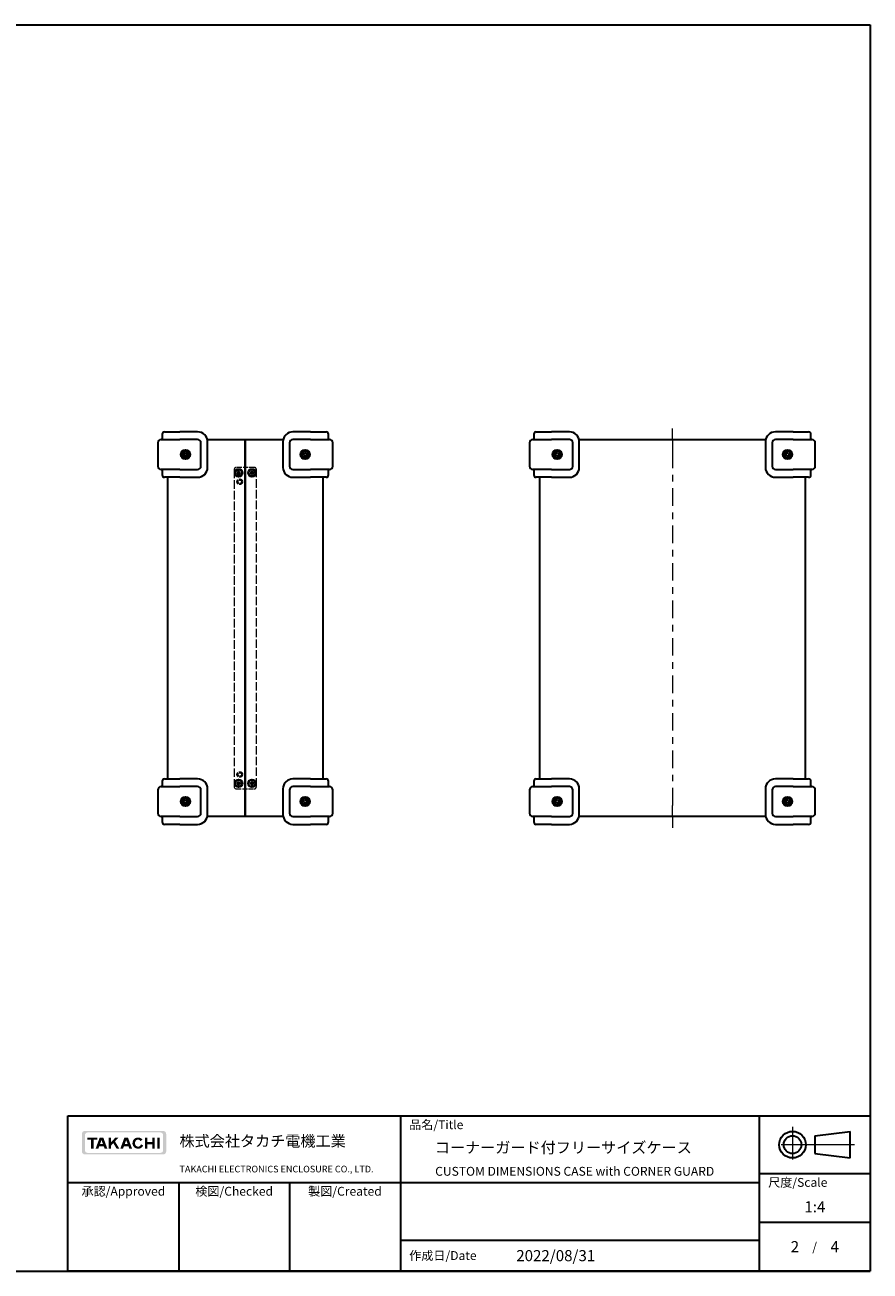
# Model space of a CAD drawing. Units: millimetres. Extents: x 51 to 6143, y 28 to 1152.
# Drawn here: x 2230 to 2993, y 28 to 1152 of the extents above; entities that cross this region are included whole.
import ezdxf
from ezdxf.enums import TextEntityAlignment as Align

# ---------------------------------------------------------------- set-up
doc = ezdxf.new("R2010")
doc.units = ezdxf.units.MM
doc.header["$LTSCALE"] = 3.5
doc.linetypes.add('CHAIN', pattern=[0.35429999999999995, 0.2362, -0.0295, 0.0591, -0.0295])
doc.linetypes.add('DASHED', pattern=[0.2067, 0.1654, -0.0413])
for name, color, linetype, lineweight in [('Border (ISO)', 7, 'Continuous', 35), ('Centerline (ISO)', 131, 'Continuous', 18), ('Hatch (ISO)', 1, 'Continuous', 18), ('Hidden (ISO)', 7, 'DASHED', 18), ('Title (ISO)', 7, 'Continuous', 35), ('Visible (ISO)', 7, 'Continuous', 35)]:
    doc.layers.add(name, color=color, linetype=linetype, lineweight=lineweight)
doc.styles.add('Note Text (TK)', font='MS PGothic.ttf')
doc.styles.add('文字スタイル67', font='arial.ttf')

# ---------------------------------------------------------------- blocks, each defined once
blk = doc.blocks.new('図面枠 tk図枠')
at = {"layer": 'Border (ISO)'}
for p, q in [((14.49999999999999, 289), (405.4999999999999, 289)), ((405.4999999999999, 289), (405.4999999999999, 8.000000000000007)), ((14.50000000000001, 8.000000000000007), (405.4999999999999, 8.000000000000007))]:
    blk.add_line(p, q, dxfattribs=at)
blk = doc.blocks.new('表題欄 tk表題欄')
at = {"layer": 'Hatch (ISO)'}
h = blk.add_hatch(color=256, dxfattribs=at)
edge = h.paths.add_edge_path(flags=0)
edge.add_arc((95.57537688673352, 236.2990653650367), 0.5958259999999996, 269.9999999999897, 360)
edge.add_line((96.17120288673351, 236.2990653650368), (96.17120288673348, 239.7107813650365))
edge.add_arc((95.5753768867335, 239.7107813650366), 0.5958259999999996, 0, 90.0000000000068)
edge.add_line((95.57537688673342, 240.3066073650366), (79.13710888673356, 240.3066073650366))
edge.add_arc((79.13710888673353, 239.7107813650366), 0.5958259999999996, 89.99999999999744, 180)
edge.add_line((78.54128288673353, 239.7107813650365), (78.54128288673331, 236.2990653650368))
edge.add_arc((79.13710888673332, 236.2990653650365), 0.5958259999999996, 180, 270.0000000000231)
edge.add_line((79.13710888673356, 235.7032393650365), (95.57537688673342, 235.7032393650367))
edge = h.paths.add_edge_path()
edge.add_line((77.83935088673357, 239.9556413650366), (77.83935088673357, 236.0542053650368))
edge.add_arc((78.54128288673346, 236.0542053650367), 0.7019319999998935, 180, 270.0000000000087)
edge.add_line((78.54128288673357, 235.3522733650368), (96.17120288673352, 235.3522733650368))
edge.add_arc((96.17120288673351, 236.0542053650367), 0.7019319999998921, 270, 360)
edge.add_line((96.8731348867334, 236.0542053650368), (96.87313488673352, 239.9556413650366))
edge.add_arc((96.1712028867336, 239.9556413650367), 0.7019319999998921, 0, 90.00000000000873)
edge.add_line((96.17120288673348, 240.6575733650367), (78.54128288673357, 240.6575733650366))
edge.add_arc((78.54128288673357, 239.9556413650366), 0.7019319999999984, 90, 180)
for points in [[(79.07181288673355, 239.1476033650369), (79.07181288673355, 238.6578833650367), (79.92066088673353, 238.6578833650367), (79.92066088673353, 236.6581933650368), (80.50832488673353, 236.6581933650368), (80.50832488673353, 238.6578833650367), (81.35717288673355, 238.6578833650367), (81.35717288673355, 239.1476033650369)], [(85.68407849525303, 236.6581933650368), (84.9434673993943, 237.8918698287545), (84.41792288673358, 237.3246628822781), (84.41792288673358, 236.6581933650368), (83.89555488673355, 236.6581933650368), (83.89555488673355, 239.1476033650369), (84.41792288673358, 239.1476033650369), (84.41792288673358, 238.0993979968839), (85.38913556809511, 239.1476033650369), (86.10696490847272, 239.1476033650369), (85.31925422435492, 238.2974470774499), (86.30334488673353, 236.6581933650368)], [(92.09142939614459, 239.1476033650369), (92.09142939614459, 236.6581933650368), (92.60971639614465, 236.6581933650368), (92.60971639614465, 237.6580383650368), (93.76872039614462, 237.6580383650368), (93.76872039614462, 236.6581933650368), (94.28700739614459, 236.6581933650368), (94.28700739614459, 239.1476033650369), (93.76872039614462, 239.1476033650369), (93.76872039614462, 238.1477583650367), (92.60971639614465, 238.1477583650367), (92.60971639614465, 239.1476033650369)], [(94.84202339614467, 239.1476033650369), (94.84202339614467, 236.6581933650368), (95.36439139614473, 236.6581933650368), (95.36439139614473, 239.1476033650369)]]:
    blk.add_hatch(color=256, dxfattribs=at).paths.add_polyline_path(points)
h = blk.add_hatch(color=256, dxfattribs=at)
h.paths.add_polyline_path([(82.59020695886475, 237.7110913650368), (81.95242681460243, 237.7110913650368), (82.27131688673356, 238.5794973650367)], flags=0)
h.paths.add_polyline_path([(82.77903014574996, 237.1968853650368), (81.76360362771717, 237.1968853650368), (81.56578886050404, 236.6581933650368), (80.94907288673355, 236.6581933650368), (81.86321688673357, 239.1476033650369), (82.67941688673353, 239.1476033650369), (83.59356088673351, 236.6581933650368), (82.97684491296302, 236.6581933650368)])
h = blk.add_hatch(color=256, dxfattribs=at)
h.paths.add_polyline_path([(87.52707281460246, 237.7110913650368), (88.16485295886469, 237.7110913650368), (87.84596288673359, 238.5794973650367)], flags=0)
h.paths.add_polyline_path([(87.14043486050403, 236.6581933650368), (87.3382496277172, 237.1968853650368), (88.35367614574989, 237.1968853650368), (88.551490912963, 236.6581933650368), (89.16820688673343, 236.6581933650368), (88.25406288673352, 239.1476033650369), (87.43786288673356, 239.1476033650369), (86.52371888673358, 236.6581933650368)])
h = blk.add_hatch(color=256, dxfattribs=at)
edge = h.paths.add_edge_path()
edge.add_arc((90.52309888673334, 237.9028983650369), 1.273272000000011, 38.55054079078439, 336.5820184016556)
edge.add_line((91.69149139614446, 237.3968543650369), (91.17255542714857, 237.6216113977801))
edge.add_ellipse((90.52309888673352, 237.9028983650369), major_axis=(0, -0.7998759999999119), ratio=0.8673469387756529, start_angle=128.5505407907963, end_angle=426.582018401653, ccw=False)
edge.add_line((91.09381514418376, 238.3576891122095), (91.51887237036831, 238.6964075050431))
at = {"layer": 'Title (ISO)'}
for p, q in [((74.70882392282105, 244.052739026017), (255.7088239228211, 244.052739026017)), ((74.70882392282105, 209.052739026017), (74.70882392282105, 244.052739026017)), ((149.7088239228211, 244.052739026017), (149.7088239228211, 209.052739026017)), ((230.7088239228211, 244.052739026017), (230.7088239228211, 209.052739026017)), ((255.7088239228211, 244.052739026017), (255.7088239228211, 209.052739026017)), ((243.2088239228211, 239.552739026017), (251.2088239228211, 240.5527390260171)), ((243.2088239228211, 239.552739026017), (243.2088239228211, 235.552739026017)), ((251.2088239228211, 234.552739026017), (251.2088239228211, 240.5527390260171)), ((243.2088239228211, 235.552739026017), (251.2088239228211, 234.552739026017)), ((230.7088239228211, 231.052739026017), (255.7088239228211, 231.052739026017)), ((74.70882392282105, 229.052739026017), (230.7088239228211, 229.052739026017)), ((99.70882392282108, 229.052739026017), (99.70882392282108, 209.052739026017)), ((124.708823922821, 229.052739026017), (124.708823922821, 209.052739026017)), ((230.7088239228211, 220.052739026017), (255.7088239228211, 220.052739026017)), ((149.7088239228211, 216.052739026017), (230.7088239228211, 216.052739026017)), ((255.7088239228211, 209.052739026017), (74.70882392282105, 209.052739026017))]:
    blk.add_line(p, q, dxfattribs=at)
at = {"layer": 'Title (ISO)', "color": 4, "linetype": 'CHAIN', "lineweight": 18, "ltscale": 8.889559745788574}
blk.add_line((238.2088239228211, 241.552739026017), (238.2088239228211, 233.552739026017), dxfattribs=at)
at = {"layer": 'Title (ISO)', "color": 4, "linetype": 'CHAIN', "lineweight": 18, "ltscale": 20.00163269042969}
blk.add_line((252.2088239228211, 237.552739026017), (234.2088239228211, 237.552739026017), dxfattribs=at)
at = {"layer": 'Title (ISO)'}
for radius in [3, 2]:
    blk.add_circle((238.2088239228211, 237.552739026017), radius, dxfattribs=at)
at = {"layer": 'Title (ISO)', "color": 1, "char_height": 2.000000029802322, "line_spacing_factor": 1.5, "style": 'Note Text (TK)'}
for s, insert, width, attachment_point in [('\\fＭＳ Ｐゴシック|b0|i0;品名/Title', (151.708823922821, 242.052739026017), 13.06432723999025, 4), ('\\fＭＳ Ｐゴシック|b0|i0;承認/Approved', (87.20882392282108, 227.052739026017), 19.32163715362549, 5), ('\\fＭＳ Ｐゴシック|b0|i0;検図/Checked', (112.208823922821, 227.052739026017), 18.32748532295227, 5), ('\\fＭＳ Ｐゴシック|b0|i0;製図/Created', (137.2088239228211, 227.052739026017), 17.47368454933166, 5), ('\\fＭＳ Ｐゴシック|b0|i0;尺度/Scale', (232.7088239228211, 229.052739026017), 14.33918118476867, 4), ('\\fＭＳ Ｐゴシック|b0|i0;作成日/Date', (151.708823922821, 212.552739026017), 16.39766097068788, 4)]:
    blk.add_mtext(s, dxfattribs=dict(at, insert=insert, width=width, attachment_point=attachment_point))
at = {"layer": 'Title (ISO)', "color": 7, "line_spacing_factor": 1.5, "style": 'Note Text (TK)'}
for s, insert, char_height, attachment_point in [('株式会社タカチ電機工業', (99.87313488673345, 238.052739026017), 2.5, 4), ('\\fＭＳ Ｐゴシック|b0|i0;/', (243.2088239228211, 214.552739026017), 2.000000029802322, 5)]:
    blk.add_mtext(s, dxfattribs=dict(at, insert=insert, char_height=char_height, attachment_point=attachment_point))
at = {"layer": 'Title (ISO)', "color": 7, "insert": (99.87313488673342, 232.052739026017), "char_height": 1.49859994649887, "width": 48.16879749298095, "attachment_point": 4, "line_spacing_factor": 1.5, "style": 'Note Text (TK)'}
blk.add_mtext('\\fArial|b0|i0;TAKACHI ELECTRONICS ENCLOSURE CO., LTD.', dxfattribs=at)
at = {"layer": 'Title (ISO)', "color": 7}
for tag, p, height, style in [('<品名>_001', (157.4957557410029, 235.6535912987443), 2.5, 'Note Text (TK)'), ('<Title>_001', (157.5696697597653, 230.5520568828656), 2.000000029802322, '文字スタイル67'), ('作成日_001', (175.8664943773665, 211.2814322078352), 2.5, 'Note Text (TK)'), ('<ページ_No.>_001', (237.9488807410029, 213.302739026017), 2.5, 'Note Text (TK)'), ('<総ページ数>_001', (246.7926307410029, 213.302739026017), 2.5, 'Note Text (TK)')]:
    blk.add_attdef(tag, p, '', height=height, dxfattribs=dict(at, style=style))
at = {"layer": 'Title (ISO)', "color": 7, "style": 'Note Text (TK)'}
blk.add_attdef('<尺度>', text='', height=2.5, dxfattribs=at).set_placement((243.2088239228211, 223.5527390260171), align=Align.MIDDLE_CENTER)

msp = doc.modelspace()

# ---------------------------------------------------------------- linework, layer by layer
at = {"layer": 'Centerline (ISO)'}
for p, q in [((2814.790121652811, 777.9417865996894), (2814.790121652811, 787.9417865996893)), ((2814.790121652811, 777.9417865996894), (2814.790121652811, 767.9417865996894)), ((2814.790121652808, 437.9417865997937), (2814.790121652808, 447.9417865997938)), ((2814.790121652808, 437.9417865997937), (2814.790121652808, 427.9417865997937))]:
    msp.add_line(p, q, dxfattribs=at)
at = {"layer": 'Centerline (ISO)', "linetype": 'Continuous'}
for p, q in [((2814.790121652811, 767.9417865996894), (2814.790121652811, 752.1417865996998)), ((2814.790121652811, 746.1417865996998), (2814.790121652811, 740.1417865996998)), ((2814.790121652811, 734.1417865996999), (2814.790121652811, 718.3417865997102)), ((2814.790121652811, 712.3417865997104), (2814.790121652811, 706.3417865997104)), ((2814.790121652811, 700.3417865997105), (2814.790121652811, 684.5417865997209)), ((2814.790121652811, 678.5417865997209), (2814.790121652811, 672.541786599721)), ((2814.790121652811, 666.541786599721), (2814.790121652811, 650.7417865997314)), ((2814.790121652811, 644.7417865997315), (2814.790121652811, 638.7417865997315)), ((2814.790121652811, 632.7417865997315), (2814.790121652811, 616.941786599742)), ((2814.790121652811, 610.941786599742), (2814.790121652811, 604.9417865997419)), ((2814.790121652811, 598.9417865997419), (2814.790121652811, 583.1417865997524)), ((2814.790121652811, 577.1417865997524), (2814.790121652811, 571.1417865997524)), ((2814.790121652811, 565.1417865997524), (2814.790121652811, 549.3417865997628)), ((2814.790121652811, 543.3417865997628), (2814.790121652811, 537.3417865997628)), ((2814.790121652811, 531.3417865997628), (2814.790121652811, 515.5417865997732)), ((2814.790121652811, 509.5417865997732), (2814.790121652811, 503.5417865997732)), ((2814.790121652811, 497.5417865997732), (2814.790121652811, 481.7417865997837)), ((2814.790121652811, 475.7417865997836), (2814.790121652811, 469.7417865997836)), ((2814.790121652811, 463.7417865997837), (2814.790121652808, 447.9417865997938))]:
    msp.add_line(p, q, dxfattribs=at)
at = {"layer": 'Hidden (ISO)', "ltscale": 13.30430603027344}
for p, q in [((2419.282818816995, 750.9417865997004), (2419.282818816994, 464.9417865998566)), ((2439.282818816985, 464.9417865998559), (2439.282818816987, 750.9417865996998))]:
    msp.add_line(p, q, dxfattribs=at)
at = {"layer": 'Hidden (ISO)', "ltscale": 7.618686199188232}
for p, q in [((2437.282818816988, 752.9417865996987), (2421.282818816994, 752.9417865996992)), ((2421.282818816993, 462.9417865998576), (2437.282818816986, 462.9417865998571))]:
    msp.add_line(p, q, dxfattribs=at)
at = {"layer": 'Hidden (ISO)', "ltscale": 7.479626178741455}
for centre in [(2424.282818816993, 739.9417865997063), (2424.282818816992, 475.9417865998504)]:
    msp.add_circle(centre, 2.499999999998984, dxfattribs=at)
at = {"layer": 'Hidden (ISO)', "ltscale": 3.678429365158081}
for centre in [(2423.282818816993, 747.941786599702), (2435.282818816988, 747.9417865997016), (2423.282818816992, 467.9417865998549), (2435.282818816987, 467.9417865998544)]:
    msp.add_circle(centre, 1.2294999999995, dxfattribs=at)
at = {"layer": 'Hidden (ISO)', "ltscale": 4.786924839019775}
for centre in [(2424.282818816993, 739.9417865997063), (2424.282818816992, 475.9417865998504)]:
    msp.add_circle(centre, 1.59999999999935, dxfattribs=at)
at = {"layer": 'Hidden (ISO)', "ltscale": 1.495845198631286}
for centre, radius, start, end in [((2421.282818816994, 750.9417865997004), 1.999999999999196, 90, 180), ((2437.282818816988, 750.9417865996998), 1.999999999999198, 0, 90), ((2421.282818816993, 464.9417865998565), 1.999999999999198, 180, 270), ((2437.282818816986, 464.941786599856), 1.999999999999181, 270, 0)]:
    msp.add_arc(centre, radius, start, end, dxfattribs=at)
at = {"layer": 'Visible (ISO)'}
for p, q in [((2353.282818817024, 777.9417865996958), (2370.282818817025, 777.9417865996959)), ((2354.282818817024, 782.9417865996948), (2354.282818817024, 777.9417865996955)), ((2356.282818817023, 784.9417865996944), (2370.282818817024, 784.9417865996945)), ((2386.28281881702, 784.9417865996946), (2370.282818817024, 784.9417865996945)), ((2386.282818817022, 777.9417865996959), (2370.282818817025, 777.9417865996959)), ((2395.057783204416, 777.9417865996923), (2429.282818816992, 777.9417865996926)), ((2395.282818817019, 752.9417865997005), (2395.282818817019, 775.9417865996963)), ((2429.282818816991, 437.941786599857), (2429.282818816992, 777.9417865996926)), ((2429.282818816992, 777.9417865996925), (2463.507854429578, 777.9417865996926)), ((2429.282818816992, 777.9417865996925), (2429.282818816991, 437.9417865997969)), ((2463.282818816959, 775.9417865997028), (2463.282818816958, 752.9417865996923)), ((2488.282818816971, 784.9417865997062), (2472.282818816963, 784.9417865997066)), ((2488.282818816973, 777.941786599703), (2472.282818816964, 777.9417865997037)), ((2488.282818816971, 784.9417865997063), (2502.282818816975, 784.9417865997054)), ((2488.282818816973, 777.941786599703), (2505.282818816977, 777.9417865997023)), ((2504.282818816976, 777.9417865997021), (2504.282818816976, 782.9417865997044)), ((2688.79012165282, 777.941786599703), (2705.790121652832, 777.9417865997023)), ((2689.79012165282, 782.9417865997054), (2689.79012165282, 777.941786599703)), ((2691.79012165282, 784.9417865997063), (2705.790121652831, 784.9417865997054)), ((2721.790121652833, 784.941786599705), (2705.790121652831, 784.9417865997054)), ((2721.790121652834, 777.9417865997019), (2705.790121652832, 777.9417865997023)), ((2730.565086040233, 777.9417865996918), (2899.015157265381, 777.9417865996869)), ((2730.790121652834, 752.9417865996902), (2730.790121652834, 775.9417865997008)), ((2898.790121652795, 775.9417865996896), (2898.790121652795, 752.9417865996926)), ((2923.790121652793, 784.9417865996877), (2907.790121652795, 784.9417865996882)), ((2923.790121652795, 777.9417865996888), (2907.790121652796, 777.9417865996894)), ((2923.790121652793, 784.9417865996875), (2937.790121652785, 784.9417865996871)), ((2923.790121652795, 777.9417865996888), (2940.790121652785, 777.9417865996884)), ((2939.790121652785, 777.941786599688), (2939.790121652785, 782.9417865996872)), ((2350.282818817025, 774.9417865996962), (2350.282818817025, 753.9417865996998)), ((2374.010727745298, 765.1237819358759), (2375.237398567554, 765.884447451829)), ((2374.056147994769, 763.6811210837453), (2374.010727745298, 765.1237819358759)), ((2375.237398567554, 765.884447451829), (2376.50948963928, 765.2024521156515)), ((2376.50948963928, 765.2024521156515), (2376.554909888751, 763.7597912635207)), ((2389.282818817021, 753.9417865997001), (2389.282818817021, 774.9417865996965)), ((2469.282818816962, 774.9417865997023), (2469.282818816962, 753.9417865996925)), ((2481.969330511197, 765.0401859679536), (2483.144303718603, 765.8785005241984)), ((2482.107845609565, 763.6034720434521), (2481.969330511197, 765.0401859679536)), ((2483.144303718603, 765.8785005241984), (2484.457792024377, 765.2801011559421)), ((2484.457792024377, 765.2801011559421), (2484.596307122745, 763.8433872314407)), ((2508.282818816979, 753.9417865996909), (2508.282818816979, 774.9417865997007)), ((2685.790121652819, 774.9417865997019), (2685.790121652818, 753.941786599692)), ((2709.360268366524, 764.2446751769869), (2709.904491510237, 765.5815201579701)), ((2709.904491510237, 765.5815201579701), (2711.334344796548, 765.7786315806787)), ((2711.334344796548, 765.7786315806787), (2712.219974939144, 764.6388980224042)), ((2712.219974939144, 764.6388980224042), (2711.67575179543, 763.3020530414211)), ((2724.790121652834, 753.9417865996904), (2724.790121652835, 774.9417865997003)), ((2904.790121652796, 774.9417865996896), (2904.790121652796, 753.9417865996924)), ((2917.360171565916, 764.2453786508698), (2917.905052336172, 765.5819557266633)), ((2917.905052336172, 765.5819557266633), (2919.335002423054, 765.7783636754839)), ((2919.335002423054, 765.7783636754839), (2920.220071739679, 764.6381945485109)), ((2920.220071739679, 764.6381945485109), (2919.675190969422, 763.3016174727173)), ((2943.790121652785, 753.9417865996912), (2943.790121652785, 774.9417865996885)), ((2375.328239066496, 762.9991257475677), (2374.056147994769, 763.6811210837453)), ((2376.554909888751, 763.7597912635207), (2375.328239066496, 762.9991257475677)), ((2483.421333915339, 763.0050726751958), (2482.107845609565, 763.6034720434521)), ((2484.596307122745, 763.8433872314407), (2483.421333915339, 763.0050726751958)), ((2710.245898509121, 763.1049416187124), (2709.360268366524, 764.2446751769869)), ((2711.67575179543, 763.3020530414211), (2710.245898509121, 763.1049416187124)), ((2918.24524088254, 763.1052095238969), (2917.360171565916, 764.2453786508698)), ((2919.675190969422, 763.3016174727173), (2918.24524088254, 763.1052095238969)), ((2370.282818817025, 750.9417865997005), (2353.282818817024, 750.9417865997004)), ((2354.282818817023, 750.9417865997005), (2354.282818817023, 745.9417865997015)), ((2370.282818817024, 743.9417865997021), (2356.282818817023, 743.9417865997019)), ((2359.282818817027, 471.9417865999178), (2359.282818817028, 743.9417865996282)), ((2370.282818817025, 750.9417865997005), (2386.282818817022, 750.9417865997008)), ((2370.282818817024, 743.9417865997021), (2386.28281881702, 743.9417865997021)), ((2422.204891120733, 748.3557977287646), (2423.102399124027, 749.0823049326897)), ((2422.385310813718, 747.2152793958497), (2422.204891120733, 748.3557977287646)), ((2423.463238509996, 746.8012682668597), (2422.385310813718, 747.2152793958497)), ((2423.102399124027, 749.0823049326898), (2424.180326820305, 748.6682938037)), ((2424.36074651329, 747.527775470785), (2423.463238509996, 746.8012682668597)), ((2424.180326820305, 748.6682938037), (2424.36074651329, 747.527775470785)), ((2434.185001062973, 748.2997384293644), (2435.043905317757, 749.0715005782469)), ((2434.423914562194, 747.1700244508622), (2434.185001062973, 748.2997384293644)), ((2435.521732316197, 746.8120726212425), (2434.423914562194, 747.1700244508622)), ((2435.043905317757, 749.0715005782469), (2436.14172307176, 748.7135487486272)), ((2436.38063657098, 747.5838347701248), (2435.521732316197, 746.8120726212425)), ((2436.14172307176, 748.7135487486272), (2436.38063657098, 747.5838347701248)), ((2472.282818816964, 750.9417865996909), (2488.282818816973, 750.9417865996905)), ((2472.282818816963, 743.941786599688), (2488.282818816971, 743.9417865996875)), ((2505.282818816977, 750.9417865996896), (2488.282818816973, 750.9417865996905)), ((2502.282818816975, 743.9417865996867), (2488.282818816971, 743.9417865996875)), ((2499.282818816958, 743.9417865996637), (2499.282818816957, 471.9417865998249)), ((2504.282818816976, 745.9417865996876), (2504.282818816976, 750.9417865996899)), ((2705.790121652832, 750.9417865996896), (2688.790121652819, 750.9417865996905)), ((2689.790121652819, 750.9417865996907), (2689.790121652819, 745.9417865996885)), ((2705.790121652829, 743.9417865996867), (2691.790121652819, 743.9417865996875)), ((2694.790121652825, 743.941786599664), (2694.790121652823, 471.9417865998252)), ((2705.790121652831, 750.9417865996896), (2721.790121652834, 750.9417865996891)), ((2705.790121652829, 743.9417865996867), (2721.790121652832, 743.9417865996863)), ((2907.790121652796, 750.9417865996925), (2923.790121652796, 750.9417865996921)), ((2907.790121652795, 743.9417865996936), (2923.790121652793, 743.941786599693)), ((2940.790121652785, 750.9417865996916), (2923.790121652796, 750.941786599692)), ((2937.790121652785, 743.9417865996927), (2923.790121652794, 743.941786599693)), ((2934.790121652782, 743.9417865996455), (2934.79012165278, 471.9417865998314)), ((2939.790121652785, 745.9417865996924), (2939.790121652785, 750.9417865996917)), ((2350.282818817025, 461.9417865998473), (2350.282818817025, 440.9417865998502)), ((2353.282818817024, 464.941786599847), (2370.282818817024, 464.9417865998478)), ((2354.282818817024, 469.9417865998461), (2354.282818817024, 464.9417865998469)), ((2356.282818817023, 471.941786599846), (2370.282818817023, 471.9417865998466)), ((2386.282818817019, 471.9417865998472), (2370.282818817023, 471.9417865998466)), ((2386.28281881702, 464.9417865998485), (2370.282818817024, 464.9417865998478)), ((2389.282818817019, 440.9417865998519), (2389.282818817019, 461.9417865998491)), ((2395.282818817016, 439.9417865998525), (2395.282818817016, 462.9417865998489)), ((2422.276044351706, 467.3763323493309), (2422.289733838797, 468.5309517373873)), ((2423.269129329921, 466.7871672117184), (2422.276044351706, 467.3763323493309)), ((2422.289733838797, 468.5309517373873), (2423.2965083041, 469.0964059878313)), ((2424.275903795225, 467.3526214621623), (2423.269129329921, 466.7871672117184)), ((2423.2965083041, 469.0964059878313), (2424.289593282314, 468.5072408502186)), ((2424.289593282314, 468.5072408502186), (2424.275903795225, 467.3526214621623)), ((2434.174561125762, 467.617598038566), (2434.447934441771, 468.7394716336855)), ((2435.009445500966, 466.8199130046251), (2434.174561125762, 467.617598038566)), ((2434.447934441771, 468.7394716336855), (2435.556192132985, 469.0636601948642)), ((2436.117703192179, 467.1441015658039), (2435.009445500966, 466.8199130046251)), ((2435.556192132985, 469.0636601948642), (2436.391076508189, 468.2659751609234)), ((2436.391076508189, 468.2659751609234), (2436.117703192179, 467.1441015658039)), ((2463.282818816957, 462.9417865997986), (2463.282818816957, 439.9417865997884)), ((2469.282818816961, 461.9417865997983), (2469.282818816961, 440.9417865997887)), ((2488.282818816971, 471.9417865998019), (2472.282818816962, 471.9417865998024)), ((2488.282818816971, 464.9417865997992), (2472.282818816963, 464.9417865997996)), ((2488.282818816971, 471.9417865998019), (2502.282818816974, 471.9417865998012)), ((2488.282818816971, 464.9417865997992), (2505.282818816976, 464.9417865997983)), ((2504.282818816975, 464.9417865997981), (2504.282818816975, 469.9417865998003)), ((2508.282818816977, 440.9417865997872), (2508.282818816977, 461.9417865997968)), ((2685.790121652817, 461.9417865997979), (2685.790121652817, 440.9417865997883)), ((2688.790121652817, 464.9417865997992), (2705.790121652829, 464.9417865997983)), ((2689.790121652818, 469.9417865998011), (2689.790121652817, 464.941786599799)), ((2691.790121652818, 471.941786599802), (2705.790121652828, 471.9417865998012)), ((2721.79012165283, 471.9417865998007), (2705.790121652828, 471.9417865998012)), ((2721.790121652832, 464.9417865997978), (2705.790121652829, 464.9417865997982)), ((2724.790121652832, 440.9417865997867), (2724.790121652832, 461.9417865997964)), ((2730.790121652831, 439.9417865997864), (2730.790121652831, 462.9417865997965)), ((2898.790121652793, 462.9417865997849), (2898.790121652793, 439.9417865997889)), ((2904.790121652795, 461.9417865997851), (2904.790121652795, 440.9417865997885)), ((2923.790121652791, 471.9417865997826), (2907.790121652793, 471.941786599783)), ((2923.790121652793, 464.9417865997841), (2907.790121652794, 464.9417865997845)), ((2923.790121652791, 471.9417865997826), (2937.790121652782, 471.9417865997824)), ((2923.790121652793, 464.9417865997841), (2940.790121652781, 464.9417865997839)), ((2939.790121652782, 464.9417865997836), (2939.790121652782, 469.9417865997826)), ((2943.790121652781, 440.9417865997877), (2943.790121652781, 461.9417865997842)), ((2373.952445408161, 450.8819295410162), (2374.132781677154, 452.3139952390263)), ((2375.102482548031, 450.0097209018396), (2373.952445408161, 450.8819295410162)), ((2374.132781677154, 452.3139952390263), (2375.463155086016, 452.87385229786)), ((2376.432855956893, 450.5695779606734), (2375.102482548031, 450.0097209018396)), ((2375.463155086016, 452.87385229786), (2376.613192225886, 452.0016436586836)), ((2376.613192225886, 452.0016436586836), (2376.432855956893, 450.5695779606734)), ((2481.95077459973, 451.9976566715288), (2483.098194311677, 452.8733057667543)), ((2482.135399105023, 450.5661375045677), (2481.95077459973, 451.9976566715288)), ((2483.467443322262, 450.0102674328319), (2482.135399105023, 450.5661375045677)), ((2483.098194311677, 452.8733057667543), (2484.430238528916, 452.3174356950185)), ((2484.614863034209, 450.8859165280573), (2483.467443322262, 450.0102674328319)), ((2484.430238528916, 452.3174356950185), (2484.614863034209, 450.8859165280573)), ((2709.36131511464, 451.2372255825977), (2709.898563346222, 452.5768888503613)), ((2710.25287342125, 450.1021233320281), (2709.36131511464, 451.2372255825977)), ((2709.898563346222, 452.5768888503613), (2711.327369884413, 452.7814498675553)), ((2711.681679959441, 450.3066843492223), (2710.25287342125, 450.1021233320281)), ((2711.327369884413, 452.7814498675553), (2712.218928191023, 451.6463476169858)), ((2712.218928191023, 451.6463476169858), (2711.681679959441, 450.3066843492223)), ((2917.363717281616, 451.2210969914749), (2917.885796660057, 452.5667442171401)), ((2918.268042274354, 450.0961393741211), (2917.363717281616, 451.221096991475)), ((2917.885796660057, 452.5667442171401), (2919.312201031235, 452.7874338254513)), ((2919.694446645533, 450.3168289824324), (2918.268042274354, 450.0961393741211)), ((2919.312201031235, 452.7874338254513), (2920.216526023973, 451.6624762080974)), ((2920.216526023973, 451.6624762080974), (2919.694446645533, 450.3168289824323)), ((2370.282818817024, 437.9417865998515), (2353.282818817024, 437.9417865998508)), ((2354.282818817024, 437.941786599851), (2354.282818817024, 432.9417865998517)), ((2370.282818817023, 430.9417865998528), (2356.282818817023, 430.9417865998522)), ((2370.282818817024, 437.9417865998515), (2386.28281881702, 437.9417865998521)), ((2370.282818817023, 430.9417865998528), (2386.282818817019, 430.9417865998534)), ((2429.282818816991, 437.941786599857), (2395.057783204411, 437.9417865998568)), ((2463.507854429574, 437.941786599797), (2429.282818816991, 437.9417865997969)), ((2472.282818816963, 437.9417865997872), (2488.282818816971, 437.9417865997868)), ((2472.282818816962, 430.9417865997843), (2488.282818816971, 430.9417865997838)), ((2505.282818816975, 437.9417865997859), (2488.282818816971, 437.9417865997868)), ((2502.282818816974, 430.941786599783), (2488.282818816971, 430.9417865997837)), ((2504.282818816975, 432.9417865997839), (2504.282818816975, 437.9417865997861)), ((2705.790121652829, 437.9417865997859), (2688.790121652817, 437.9417865997868)), ((2689.790121652817, 437.9417865997869), (2689.790121652816, 432.9417865997847)), ((2705.790121652827, 430.941786599783), (2691.790121652817, 430.9417865997838)), ((2705.790121652829, 437.9417865997859), (2721.790121652831, 437.9417865997855)), ((2705.790121652827, 430.941786599783), (2721.790121652829, 430.9417865997826)), ((2899.015157265385, 437.9417865997914), (2730.565086040237, 437.9417865997961)), ((2907.790121652793, 437.941786599789), (2923.790121652793, 437.9417865997885)), ((2907.790121652792, 430.9417865997903), (2923.790121652791, 430.9417865997899)), ((2940.790121652781, 437.9417865997884), (2923.790121652793, 437.9417865997885)), ((2937.790121652781, 430.9417865997897), (2923.790121652791, 430.9417865997899)), ((2939.79012165278, 432.9417865997893), (2939.79012165278, 437.9417865997884))]:
    msp.add_line(p, q, dxfattribs=at)
for centre, radius in [((2375.282818817025, 764.4417865996983), 4.249999999999273), ((2375.282818817025, 764.4417865996983), 3.249999999999444), ((2375.282818817025, 764.4417865996984), 2.750000000000441), ((2483.282818816971, 764.4417865996971), 4.250000000002336), ((2483.282818816971, 764.4417865996971), 3.250000000001786), ((2483.282818816971, 764.4417865996971), 2.750000000000563), ((2710.790121652835, 764.4417865996955), 4.250000000001998), ((2710.790121652834, 764.4417865996955), 3.250000000001527), ((2710.790121652834, 764.4417865996955), 2.749999999999999), ((2918.790121652797, 764.4417865996907), 4.249999999999841), ((2918.790121652797, 764.4417865996907), 3.249999999999878), ((2918.790121652797, 764.4417865996904), 2.749999999999697), ((2423.282818816995, 747.9417865997071), 3.499999999998311), ((2423.282818817012, 747.9417865997747), 2.999999999998196), ((2435.28281881699, 747.9417865997016), 3.499999999998928), ((2435.282818816977, 747.9417865997445), 2.999999999999616), ((2423.282818816995, 467.9417865998424), 3.499999999998311), ((2423.282818817011, 467.9417865997748), 2.999999999999103), ((2435.282818816988, 467.9417865997877), 3.499999999998928), ((2435.282818816975, 467.9417865997447), 2.999999999999154), ((2375.282818817024, 451.44178659985), 4.249999999999419), ((2375.282818817023, 451.44178659985), 3.249999999999555), ((2375.282818817023, 451.4417865998499), 2.749999999999641), ((2483.28281881697, 451.4417865997932), 4.250000000002294), ((2483.28281881697, 451.4417865997931), 3.250000000001755), ((2483.282818816969, 451.4417865997931), 2.749999999999992), ((2710.790121652832, 451.4417865997918), 4.250000000001944), ((2710.790121652831, 451.4417865997919), 3.250000000001485), ((2710.790121652831, 451.4417865997917), 2.749999999999553), ((2918.790121652795, 451.4417865997864), 4.249999999999635), ((2918.790121652794, 451.4417865997864), 3.249999999999721), ((2918.790121652794, 451.4417865997862), 2.750000000000049)]:
    msp.add_circle(centre, radius, dxfattribs=at)
for centre, radius, start, end in [((2353.282818817024, 774.9417865996963), 2.999999999999487, 90, 180), ((2356.282818817023, 782.9417865996948), 1.99999999999963, 90, 180), ((2386.28281881702, 775.9417865996963), 8.999999999998337, 0, 90), ((2386.282818817022, 774.9417865996965), 2.999999999999487, 0, 90), ((2472.282818816963, 775.9417865997026), 9.000000000004864, 90, 180), ((2472.282818816964, 774.9417865997021), 3.000000000001649, 90, 180), ((2502.282818816975, 782.9417865997046), 2.000000000001082, 0, 90), ((2505.282818816977, 774.9417865997009), 3.00000000000164, 0, 90), ((2688.79012165282, 774.9417865997018), 3.00000000000141, 90, 180), ((2691.79012165282, 782.9417865997054), 2.000000000000912, 90, 180), ((2721.790121652833, 775.941786599701), 9.000000000004109, 0, 90), ((2721.790121652834, 774.9417865997003), 3.00000000000141, 0, 90), ((2907.790121652795, 775.9417865996894), 8.999999999999579, 90, 180), ((2907.790121652796, 774.9417865996896), 2.999999999999888, 90, 180), ((2937.790121652785, 782.9417865996876), 1.999999999999907, 0, 90), ((2940.790121652785, 774.9417865996887), 2.999999999999879, 0, 90), ((2353.282818817024, 753.9417865996998), 2.999999999999485, 180, 270), ((2386.282818817022, 753.9417865997001), 2.999999999999486, 270, 0), ((2472.282818816964, 753.9417865996925), 3.000000000001649, 180, 270), ((2505.282818816977, 753.9417865996909), 3.000000000001644, 270, 0), ((2688.790121652819, 753.9417865996918), 3.000000000001408, 180, 270), ((2721.790121652834, 753.9417865996904), 3.00000000000141, 270, 0), ((2907.790121652796, 753.9417865996921), 2.999999999999888, 180, 270), ((2940.790121652785, 753.9417865996912), 2.999999999999883, 270, 0), ((2356.282818817023, 745.9417865997015), 1.999999999999632, 180, 270), ((2386.28281881702, 752.9417865997004), 8.999999999998337, 270, 0), ((2423.282818817011, 747.9417865997747), 0.9999999999992921, 128.9891855020551, 188.9891855020762), ((2423.282818817011, 747.9417865997747), 0.9999999999993985, 188.9891855020918, 248.9891855021001), ((2423.282818817011, 747.9417865997747), 0.9999999999993447, 68.9891855021011, 128.9891855020991), ((2423.282818817011, 747.9417865997747), 0.9999999999993447, 248.989185502101, 308.9891855020991), ((2423.282818817011, 747.9417865997747), 0.9999999999993985, 8.98918550209187, 68.98918550210016), ((2423.282818817011, 747.9417865997747), 0.9999999999992925, 308.9891855020551, 8.989185502076184), ((2435.282818816976, 747.9417865997445), 0.9999999999998316, 131.94104806524, 191.941048065233), ((2435.282818816976, 747.9417865997445), 0.9999999999998719, 191.9410480652254, 251.9410480652242), ((2435.282818816976, 747.9417865997445), 0.9999999999998587, 71.94104806522414, 131.9410480652252), ((2435.282818816976, 747.9417865997445), 0.9999999999998587, 251.9410480652242, 311.9410480652251), ((2435.282818816976, 747.9417865997445), 0.9999999999998719, 11.94104806522547, 71.94104806522414), ((2435.282818816976, 747.9417865997445), 0.9999999999998316, 311.94104806524, 11.94104806523324), ((2472.282818816963, 752.9417865996921), 9.000000000004864, 180, 270), ((2502.282818816975, 745.9417865996876), 2.00000000000108, 270, 0), ((2691.790121652819, 745.9417865996885), 2.000000000000914, 180, 270), ((2721.790121652832, 752.9417865996903), 9.000000000004109, 270, 0), ((2907.790121652795, 752.9417865996923), 8.999999999999579, 180, 270), ((2937.790121652785, 745.9417865996925), 1.999999999999905, 270, 0), ((2353.282818817024, 461.9417865998474), 2.999999999999585, 90, 180), ((2356.282818817023, 469.9417865998462), 1.999999999999697, 90, 180), ((2386.282818817019, 462.9417865998487), 8.999999999998643, 0, 90), ((2386.28281881702, 461.941786599849), 2.999999999999589, 0, 90), ((2423.282818817011, 467.9417865997748), 0.9999999999997012, 179.3207172053578, 239.3207172053536), ((2423.282818817011, 467.9417865997748), 0.9999999999996827, 119.3207172053502, 179.3207172053535), ((2423.282818817011, 467.9417865997748), 0.999999999999712, 239.3207172053517, 299.3207172053502), ((2423.282818817011, 467.9417865997748), 0.9999999999997118, 59.32071720535172, 119.3207172053502), ((2423.282818817011, 467.9417865997748), 0.9999999999996827, 299.3207172053502, 359.3207172053533), ((2423.282818817011, 467.9417865997748), 0.9999999999997012, 359.3207172053578, 59.32071720535359), ((2435.282818816975, 467.9417865997447), 0.9999999999997174, 166.3053022407828, 226.305302240785), ((2435.282818816975, 467.9417865997447), 0.9999999999997232, 106.3053022407757, 166.3053022407752), ((2435.282818816975, 467.9417865997447), 0.999999999999739, 226.3053022407713, 286.3053022407758), ((2435.282818816975, 467.9417865997447), 0.9999999999997388, 46.30530224077133, 106.3053022407757), ((2435.282818816975, 467.9417865997447), 0.9999999999997234, 286.3053022407758, 346.3053022407752), ((2435.282818816975, 467.9417865997447), 0.9999999999997174, 346.3053022407828, 46.30530224078495), ((2472.282818816962, 462.9417865997984), 9.000000000004837, 90, 180), ((2472.282818816963, 461.9417865997982), 3.000000000001619, 90, 180), ((2502.282818816974, 469.9417865998003), 2.000000000001076, 0, 90), ((2505.282818816976, 461.9417865997969), 3.000000000001617, 0, 90), ((2688.790121652817, 461.9417865997978), 3.000000000001366, 90, 180), ((2691.790121652818, 469.9417865998011), 2.000000000000886, 90, 180), ((2721.79012165283, 462.9417865997968), 9.000000000003993, 0, 90), ((2721.790121652832, 461.9417865997964), 3.000000000001371, 0, 90), ((2907.790121652793, 462.9417865997846), 8.999999999999204, 90, 180), ((2907.790121652794, 461.941786599785), 2.999999999999743, 90, 180), ((2937.790121652782, 469.9417865997827), 1.999999999999825, 0, 90), ((2940.790121652781, 461.9417865997843), 2.99999999999974, 0, 90), ((2353.282818817024, 440.9417865998504), 2.99999999999958, 180, 270), ((2386.28281881702, 440.9417865998518), 2.999999999999589, 270, 0), ((2386.282818817019, 439.9417865998521), 8.999999999998643, 270, 0), ((2472.282818816962, 439.9417865997882), 9.000000000004837, 180, 270), ((2472.282818816963, 440.9417865997887), 3.000000000001619, 180, 270), ((2505.282818816976, 440.9417865997873), 3.000000000001619, 270, 0), ((2688.790121652817, 440.9417865997882), 3.000000000001362, 180, 270), ((2721.790121652831, 440.9417865997868), 3.000000000001372, 270, 0), ((2721.790121652829, 439.9417865997865), 9.000000000003993, 270, 0), ((2907.790121652792, 439.9417865997888), 8.999999999999204, 180, 270), ((2907.790121652793, 440.9417865997885), 2.999999999999742, 180, 270), ((2940.790121652781, 440.9417865997879), 2.999999999999742, 270, 0), ((2356.282818817023, 432.9417865998518), 1.999999999999699, 180, 270), ((2502.282818816974, 432.9417865997839), 2.000000000001074, 270, 0), ((2691.790121652817, 432.9417865997847), 2.000000000000888, 180, 270), ((2937.790121652781, 432.9417865997893), 1.999999999999823, 270, 0)]:
    msp.add_arc(centre, radius, start, end, dxfattribs=at)

# ---------------------------------------------------------------- block references
at = {"xscale": 4, "yscale": 4, "zscale": 4}
msp.add_blockref('図面枠 tk図枠', (1371.25, -3.999999999999886), dxfattribs=at)
ref = msp.add_blockref('表題欄 tk表題欄', (1970.414704308715, -808.2109561040679), dxfattribs=dict(xscale=4, yscale=4, zscale=4))
ref.add_attrib('<品名>_001', 'コーナーガード付フリーサイズケース', (2600.397727272728, 134.4034090909092), dxfattribs={"layer": 'Title (ISO)', "color": 7, "height": 10, "style": 'Note Text (TK)'})
ref.add_attrib('<尺度>_001', '1:4', (2933.960227272727, 81.00000000000026), dxfattribs={"layer": 'Title (ISO)', "color": 7, "height": 10, "style": 'Note Text (TK)'})
ref.add_attrib('作成日_001', '2022/08/31', (2673.880681818181, 36.91477272727293), dxfattribs={"layer": 'Title (ISO)', "color": 7, "height": 10, "style": 'Note Text (TK)'})
ref.add_attrib('<Title>_001', 'CUSTOM DIMENSIONS CASE with CORNER GUARD', (2600.693383347777, 113.9972714273944), dxfattribs={"layer": 'Title (ISO)', "color": 7, "height": 8.00000011920929, "style": '文字スタイル67'})
ref.add_attrib('<ページ_No.>_001', '2', (2921.613636363636, 45.00000000000016), dxfattribs={"layer": 'Title (ISO)', "color": 7, "height": 10, "style": 'Note Text (TK)'})
ref.add_attrib('<総ページ数>_001', '4', (2957.585227272728, 45.00000000000016), dxfattribs={"layer": 'Title (ISO)', "color": 7, "height": 10, "style": 'Note Text (TK)'})

doc.saveas('drawing.dxf')
